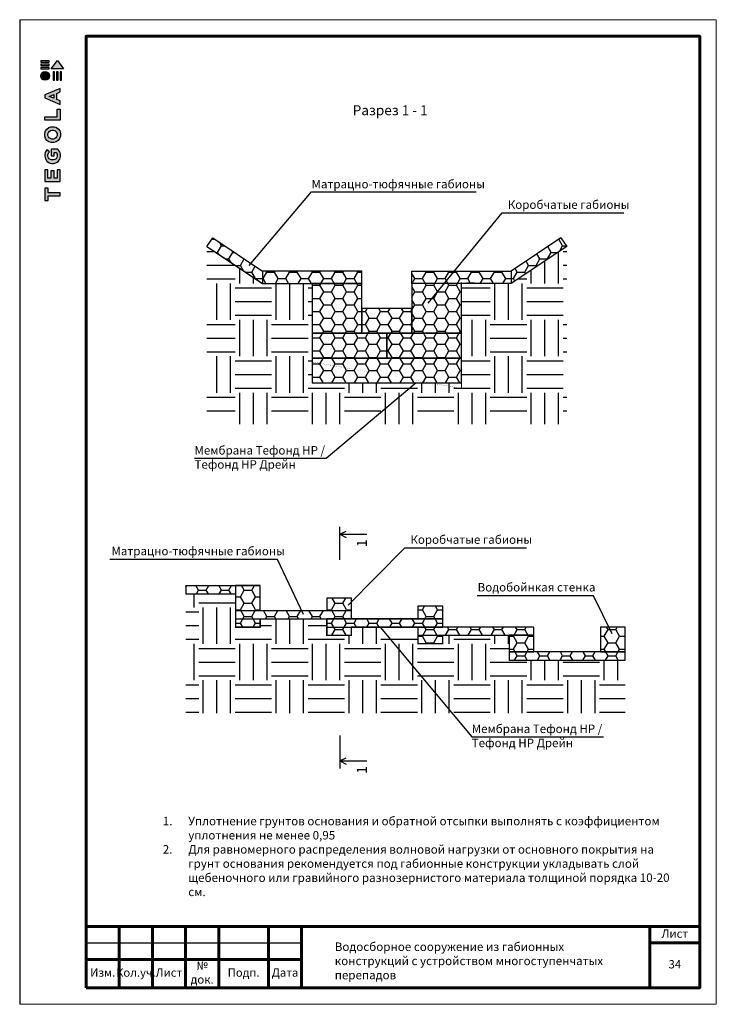
# Model space of a CAD drawing. Units: millimetres. Extents: x 479208 to 494591, y 200734 to 201033.
# Drawn here: x 491164 to 491374, y 200734 to 201031 of the extents above; entities that cross this region are included whole.
import ezdxf

# ---------------------------------------------------------------- set-up
doc = ezdxf.new("R2010")
doc.units = ezdxf.units.MM
for name, color, linetype, lineweight in [('Внутренняя рамка', 7, 'Continuous', 60), ('Граница чертежа на печать', 7, 'Continuous', 15), ('Основные линии', 7, 'Continuous', 18)]:
    doc.layers.add(name, color=color, linetype=linetype, lineweight=lineweight)
doc.styles.add('dimention', font='arial.ttf', dxfattribs={"height": 15})
doc.styles.get("Standard").update_dxf_attribs({"font": 'arial.ttf'})

# ---------------------------------------------------------------- blocks, each defined once
blk = doc.blocks.new('*T66')
at = {"color": 0, "linetype": 'Continuous', "lineweight": 60, "transparency": 16777216}
for p, q in [((0, 0), (185, 0)), ((0, 0), (0, -18.5)), ((10, 0), (10, -18.5)), ((20, 0), (20, -18.5)), ((30, 0), (30, -18.5)), ((40, 0), (40, -18.5)), ((55, 0), (55, -18.5)), ((65, 0), (65, -18.5)), ((170, 0), (170, -18.5)), ((185, 0), (185, -18.5)), ((170, -5), (185, -5)), ((0, -10), (65, -10)), ((0, -18.5), (185, -18.5))]:
    blk.add_line(p, q, dxfattribs=at)
at = {"color": 0, "linetype": 'Continuous', "transparency": 16777216}
blk.add_line((0, -5), (65, -5), dxfattribs=at)
at = {"color": 0, "transparency": 16777216, "char_height": 2.5, "attachment_point": 5, "style": 'dimention'}
for s, insert, width in [('Лист', (177.5, -2.5), 13), ('№ док.', (35, -14.25), 9), ('34', (177.5, -11.75), 13), ('Изм.', (5, -14.25), 8), ('Кол.уч.', (15, -14.25), 9), ('Лист', (25, -14.25), 8), ('Подп.', (47.5, -14.25), 13), ('Дата', (60, -14.25), 8)]:
    blk.add_mtext(s, dxfattribs=dict(at, insert=insert, width=width))

msp = doc.modelspace()

# ---------------------------------------------------------------- hatches: boundary and pattern name
at = {"true_color": 0x636466}
h = msp.add_hatch(color=251, dxfattribs=at)
h.dxf.hatch_style = 1
h.paths.add_polyline_path([(491174.1108789388, 201012.9499612724), (491174.5590915732, 201012.9499612724), (491174.5590915732, 201015.4750013837), (491174.1108789388, 201015.4755872169)])
h.paths.add_polyline_path([(491175.1589191541, 201012.9499612724), (491175.6071317884, 201012.9499612724), (491175.6071317884, 201015.4750013837), (491175.1589191541, 201015.4755872169)])
h.paths.add_polyline_path([(491176.1793788763, 201015.4755872169), (491176.1793788763, 201012.9499612724), (491176.6275915108, 201012.9499612724), (491176.6275915108, 201015.4750013837)])
h.paths.add_polyline_path([(491177.2728669151, 201016.3705729505), (491175.3741455005, 201018.8701028446), (491173.480904635, 201016.3820641624), (491173.4723246132, 201016.3705729505)])
h.paths.add_polyline_path([(491170.4073275433, 201016.7915701021), (491170.4073275433, 201016.3723492377), (491172.9049413723, 201016.372385085), (491172.9054892652, 201016.7915701021)])
h.paths.add_polyline_path([(491172.9049413723, 201017.3826672311), (491172.9054892652, 201017.8018522481), (491170.4073275433, 201017.8018522481), (491170.4073275433, 201017.3826313837)])
h.paths.add_polyline_path([(491172.9049413723, 201018.41934603), (491172.9054892652, 201018.8385310471), (491170.4073275433, 201018.8385310471), (491170.4073275433, 201018.4193101827)])
h = msp.add_hatch(color=251, dxfattribs=at)
h.dxf.hatch_style = 1
h.paths.add_polyline_path([(491170.3432702243, 201014.2494315183, 1), (491172.9652642818, 201014.2494315183, 1)])
h = msp.add_hatch(color=251, dxfattribs=at)
h.dxf.hatch_style = 1
h.paths.add_polyline_path([(491171.6296714375, 200982.4507185195), (491176.2588801656, 200982.4507185195), (491176.2588801656, 200985.917368488), (491175.2873121253, 200985.917368488), (491175.2873121253, 200983.4636668043), (491174.3625509366, 200983.4636668043), (491174.3625509366, 200985.5884769528), (491173.4566532053, 200985.5884769528), (491173.4566532053, 200983.4676156275), (491172.5351507215, 200983.4676156275), (491172.5351507215, 200985.917368488), (491171.6296714375, 200985.917368488)])
h.paths.add_polyline_path([(491171.5800243285, 200990.0695273766, 0.3809941016047105), (491173.7120492578, 200987.8550776404), (491174.2313028955, 200987.8550776404, 0.1738640786428986), (491175.5854816948, 200988.456998796, 0.1896552818336704), (491176.2879764281, 200989.954446795, 0.04552903051396702), (491176.2913302004, 200990.6183843598, 0.1404606737362453), (491175.5506673207, 200992.1613989557), (491173.5554512116, 200992.1613989557), (491173.5554512116, 200990.1787379003), (491174.4515172823, 200990.1787379003), (491174.4515172823, 200991.161455143), (491175.083850444, 200991.161455143, -0.1240777486610762), (491175.3489905209, 200990.5234452236, -0.05877783211146114), (491175.3489905209, 200990.0275399902, -0.3341792441579972), (491174.2090992656, 200988.9131657049), (491173.6469726781, 200988.9131657049, -0.2952754940374754), (491172.5092514241, 200989.9590419141, -0.04178697561003147), (491172.5092514241, 200990.5090180139, -0.1363591709345869), (491172.9652145917, 200991.3501088019), (491172.1901538603, 200991.9984519305, 0.1758618038383376), (491171.5915853246, 200990.6946297809, 0.04189852516897411)])
h.paths.add_polyline_path([(491173.5308257716, 200994.1554760726, 0.04719534149619331), (491174.3225762561, 200994.1554760726, 0.3398310168246305), (491176.2747959764, 200996.1326255138, 0.04895399316820868), (491176.2747959764, 200996.946554479, 0.336116161900119), (491174.4058620866, 200998.9313556189, 0.04308470736137547), (491173.4402596981, 200998.9313556189, 0.3077877565652977), (491171.5732699221, 200996.9794533679, 0.03186272538205005), (491171.5732699221, 200996.1269116946, 0.3327268502611841)])
h.paths.add_polyline_path([(491172.5156392262, 200996.3294108106, -0.04664192268377235), (491172.5156392262, 200996.7989450107, -0.3204944394474172), (491173.6808039594, 200997.8865400581, -0.07932900847386883), (491174.1698837152, 200997.8865400581, -0.3222982560335734), (491175.3110710462, 200996.8564386458, -0.1352032522712763), (491175.3110710462, 200996.3006622851, -0.2948039593742851), (491174.2082438556, 200995.2178580893, -0.08329163878524463), (491173.6951866977, 200995.2178580893, -0.3152767925879042)], flags=16)
h.paths.add_polyline_path([(491176.2301146891, 201000.9532828699), (491176.2301146891, 201004.204809084), (491175.2894450958, 201004.204809084), (491175.2894450958, 201001.962852793), (491171.6352297512, 201001.962852793), (491171.6352297512, 201000.9532828699)])
h.paths.add_polyline_path([(491171.6191065683, 201007.6395507853), (491176.2205385405, 201005.6925111205), (491176.2205385405, 201006.7344555863), (491175.1824521874, 201007.1491195908), (491175.1824521874, 201009.0129914383), (491176.2263634754, 201009.4391910619), (491176.2263634754, 201010.4947582844), (491171.6191065683, 201008.5668956897)])
h.paths.add_polyline_path([(491172.8724933293, 201008.0903366153), (491174.2782171362, 201008.644530215), (491174.2782171362, 201007.5145772935)], flags=16)
h = msp.add_hatch(color=251, dxfattribs=at)
h.dxf.hatch_style = 1
h.paths.add_polyline_path([(491171.6291789287, 200976.6957682431), (491172.5750957775, 200976.6957682431), (491172.5750957775, 200978.062604182), (491176.2280298586, 200978.062604182), (491176.2280298586, 200979.0271725515), (491172.5762733549, 200979.0271725515), (491172.5762733549, 200980.4266546), (491171.6291789287, 200980.4266546)])
h = msp.add_hatch()
h.set_pattern_fill('HONEY', color=256, scale=0.7200000000000001)
h.set_pattern_definition([(0, (0, -3.754790649109054), (3.429000000000001, 1.9797340644), [2.286, -4.572]), (120, (0, -3.754790649109054), (-3.428999992507818, 1.979734077376841), [2.285999999999998, -4.571999999999996]), (59.99999999999999, (0, -3.754790649109054), (7.492182554358351e-09, 3.95946814177684), [-4.572, 2.286])])
h.paths.add_polyline_path([(491222.20509358, 200965.4093175196), (491220.4743243493, 200962.8131636733), (491237.2050935799, 200951.6593175197), (491237.20509358, 200955.4093175198)])
h.paths.add_polyline_path([(491267.2050935796, 200955.4093175202), (491237.20509358, 200955.4093175198), (491237.2050935799, 200951.6593175196), (491267.2050935797, 200951.6593175201)])
h.paths.add_polyline_path([(491267.2050935797, 200944.1593175202), (491267.2050935797, 200951.6593175201), (491252.2050935798, 200951.6593175199), (491252.2050935798, 200936.6593175202), (491267.2050935797, 200936.6593175202)])
h.paths.add_polyline_path([(491274.7050935796, 200936.6593175203), (491252.2050935797, 200936.6593175202), (491252.2050935797, 200929.1593175203), (491274.7050935797, 200929.1593175206)])
h.paths.add_polyline_path([(491297.2050935795, 200929.1593175208), (491252.2050935797, 200929.1593175203), (491252.2050935797, 200921.6593175203), (491297.2050935797, 200921.6593175207)])
h.paths.add_polyline_path([(491297.2050935794, 200936.6593175202), (491274.7050935796, 200936.6593175202), (491274.7050935797, 200929.1593175206), (491297.2050935795, 200929.1593175208)])
h.paths.add_polyline_path([(491282.2050935795, 200944.1593175202), (491267.2050935797, 200944.1593175202), (491267.2050935797, 200936.6593175202), (491274.7050935796, 200936.6593175203), (491282.2050935795, 200936.6593175203)])
h.paths.add_polyline_path([(491297.2050935794, 200951.6593175203), (491282.2050935795, 200951.6593175203), (491282.2050935795, 200936.6593175203), (491297.2050935795, 200936.6593175203)])
h.paths.add_polyline_path([(491312.2050935793, 200955.4093175195), (491282.2050935797, 200955.4093175202), (491282.2050935796, 200951.6593175203), (491297.2050935794, 200951.6593175203), (491312.2050935793, 200951.6593175193)])
h.paths.add_polyline_path([(491328.9358628101, 200962.8131636728), (491327.2050935794, 200965.4093175192), (491312.2050935793, 200955.4093175195), (491312.2050935793, 200951.6593175194)])
h = msp.add_hatch()
h.set_pattern_fill('EARTH', color=33, scale=1.73027556)
h.set_pattern_definition([(0, (0, -3.754790649109054), (10.987249806, 10.987249806), [10.987249806, -10.987249806]), (0, (0, 0.365428028140947), (10.987249806, 10.987249806), [10.987249806, -10.987249806]), (0, (0, 4.485646705390947), (10.987249806, 10.987249806), [10.987249806, -10.987249806]), (90, (1.37340622575, 5.859052931140948), (-10.987249806, 10.987249806), [10.987249806, -10.987249806]), (90, (5.493624903000001, 5.859052931140948), (-10.987249806, 10.987249806), [10.987249806, -10.987249806]), (90, (9.613843580250002, 5.859052931140948), (-10.987249806, 10.987249806), [10.987249806, -10.987249806])])
h.paths.add_polyline_path([(491252.2050935797, 200929.1593175203), (491252.2050935797, 200936.6593175202), (491252.2050935798, 200951.6593175199), (491237.2050935801, 200951.6593175196), (491220.4743243493, 200962.8131636733), (491220.4743243493, 200909.2487614939), (491328.9358628101, 200909.2487614938), (491328.9358628101, 200962.8131636728), (491312.2050935792, 200951.6593175193), (491297.2050935794, 200951.6593175197), (491297.2050935795, 200936.6593175203), (491297.2050935795, 200929.1593175202), (491297.2050935797, 200921.6593175207), (491252.2050935797, 200921.6593175203)])
h = msp.add_hatch()
h.set_pattern_fill('HONEY', color=256, scale=0.7200000000000001)
h.set_pattern_definition([(0, (0, -123.4654240767122), (3.429000000000001, 1.9797340644), [2.286, -4.572]), (120, (0, -123.4654240767122), (-3.428999992507818, 1.979734077376841), [2.285999999999997, -4.571999999999995]), (59.99999999999999, (0, -123.4654240767122), (7.492182554358351e-09, 3.95946814177684), [-4.572, 2.286])])
h.paths.add_polyline_path([(491229.0631023099, 200860.5280843526), (491214.0631023099, 200860.5280843526), (491214.0631023099, 200858.0280843526), (491229.0631023099, 200858.0280843526)])
h.paths.add_polyline_path([(491236.5631023098, 200860.5280843526), (491229.0631023099, 200860.5280843526), (491229.0631023099, 200858.0280843526), (491229.0631023099, 200853.0280843526), (491236.5631023099, 200853.0280843526)])
h.paths.add_polyline_path([(491236.5631023099, 200853.0280843526), (491229.0631023099, 200853.0280843526), (491229.0631023099, 200850.5280843526), (491264.06310231, 200850.5280843526), (491264.0631023099, 200853.0280843526), (491256.5631023099, 200853.0280843526)])
h.paths.add_polyline_path([(491236.5631023099, 200850.5280843526), (491229.0631023099, 200850.5280843526), (491229.0631023099, 200848.0280843526), (491236.5631023098, 200848.0280843526)])
h.paths.add_polyline_path([(491264.0631023097, 200856.7780843526), (491256.5631023098, 200856.7780843526), (491256.5631023099, 200853.0280843526), (491264.0631023099, 200853.0280843526)])
h.paths.add_polyline_path([(491291.5631023099, 200850.5280843526), (491256.5631023099, 200850.5280843539), (491256.5631023099, 200848.0280843526), (491291.5631023101, 200848.0280843526)])
h.paths.add_polyline_path([(491264.0631023099, 200848.0280843526), (491256.5631023099, 200848.0280843526), (491256.5631023099, 200845.5280843526), (491264.0631023099, 200845.5280843526)])
h.paths.add_polyline_path([(491291.5631023098, 200854.2780843526), (491284.0631023098, 200854.2780843526), (491284.0631023099, 200850.5280843528), (491291.5631023099, 200850.5280843526)])
h.paths.add_polyline_path([(491291.56310231, 200845.5280843526), (491284.06310231, 200845.5280843526), (491284.06310231, 200843.0280843526), (491291.56310231, 200843.0280843526)])
h.paths.add_polyline_path([(491319.06310231, 200848.0280843526), (491284.06310231, 200848.0280843539), (491284.06310231, 200845.5280843526), (491319.0631023101, 200845.5280843526)])
h.paths.add_polyline_path([(491319.06310231, 200845.5280843526), (491311.5631023101, 200845.5280843526), (491311.5631023101, 200840.5280843539), (491319.0631023101, 200840.5280843536)])
h.paths.add_polyline_path([(491346.5631023101, 200840.5280843526), (491311.5631023101, 200840.5280843539), (491311.5631023101, 200838.0280843526), (491346.5631023102, 200838.0280843526)])
h.paths.add_polyline_path([(491346.56310231, 200848.0280843526), (491339.0631023101, 200848.0280843526), (491339.0631023101, 200840.5280843528), (491346.5631023101, 200840.5280843526)])
h = msp.add_hatch()
h.set_pattern_fill('EARTH', color=33, scale=1.73027556)
h.set_pattern_definition([(0, (0, -123.4654240767122), (10.987249806, 10.987249806), [10.987249806, -10.987249806]), (0, (0, -119.3452053994622), (10.987249806, 10.987249806), [10.987249806, -10.987249806]), (0, (0, -115.2249867222122), (10.987249806, 10.987249806), [10.987249806, -10.987249806]), (90, (1.37340622575, -113.8515804964622), (-10.987249806, 10.987249806), [10.987249806, -10.987249806]), (90, (5.493624903000001, -113.8515804964622), (-10.987249806, 10.987249806), [10.987249806, -10.987249806]), (90, (9.613843580250002, -113.8515804964622), (-10.987249806, 10.987249806), [10.987249806, -10.987249806])])
h.paths.add_polyline_path([(491330.6480906834, 200838.0280843526), (491311.5631023101, 200838.0280843526), (491311.5631023101, 200845.5280843526), (491291.56310231, 200845.5280843526), (491291.56310231, 200843.0280843526), (491284.06310231, 200843.0280843526), (491284.06310231, 200848.0280843526), (491264.0631023099, 200848.0280843526), (491264.0631023099, 200845.5280843526), (491256.5631023099, 200845.5280843526), (491256.5631023099, 200850.5280843526), (491236.5631023099, 200850.5280843526), (491236.5631023098, 200848.0280843526), (491229.0631023099, 200848.0280843526), (491229.0631023099, 200858.0280843526), (491214.0631023099, 200858.0280843526), (491214.0631023099, 200822.0325776465), (491311.6082072172, 200822.0325776465)])
h.paths.add_polyline_path([(491346.5631023102, 200838.0280843526), (491330.6480906834, 200838.0280843526), (491311.6082072172, 200822.0325776465), (491346.5631023109, 200822.0325776465)])

# ---------------------------------------------------------------- linework, layer by layer
for p, q in [((491164.0219325738, 201031.2279700369), (491164.0219325738, 200734.2279581568)), ((491220.4743243493, 200962.8131636733), (491222.20509358, 200965.4093175196)), ((491222.20509358, 200965.4093175196), (491237.20509358, 200955.4093175198)), ((491327.2050935794, 200965.4093175192), (491312.2050935793, 200955.4093175195)), ((491327.2050935794, 200965.4093175192), (491328.9358628101, 200962.8131636728)), ((491220.4743243493, 200962.8131636733), (491237.2050935801, 200951.6593175196)), ((491328.9358628101, 200962.8131636728), (491312.2050935792, 200951.6593175193)), ((491260.508903974, 200868.3001032878), (491260.508903974, 200878.2974540149)), ((491260.508903974, 200875.9929959291), (491262.4388025492, 200876.9264906821)), ((491260.508903974, 200875.9929959291), (491268.6628249788, 200875.9929959291)), ((491260.508903974, 200875.9929959291), (491262.4388025492, 200875.0595011761)), ((491214.0631023099, 200860.5280843526), (491229.0631023099, 200860.5280843526)), ((491214.0631023099, 200860.5280843526), (491214.0631023099, 200858.0280843526)), ((491229.0631023099, 200860.5280843526), (491236.5631023099, 200860.5280843526)), ((491214.0631023099, 200858.0280843526), (491229.0631023099, 200858.0280843526)), ((491229.0631023099, 200853.0280843526), (491229.0631023099, 200850.5280843526)), ((491236.5631023099, 200853.0280843526), (491256.5631023099, 200853.0280843526)), ((491264.06310231, 200850.5280843526), (491264.0631023099, 200853.0280843526)), ((491229.0631023099, 200850.5280843526), (491264.06310231, 200850.5280843526)), ((491229.0631023099, 200850.5280843526), (491229.0631023099, 200848.0280843526)), ((491236.5631023099, 200848.0280843526), (491236.5631023099, 200850.5280843526)), ((491256.5631023099, 200850.5280843539), (491291.5631023099, 200850.5280843539)), ((491256.5631023099, 200850.5280843526), (491256.5631023099, 200848.0280843526)), ((491291.5631023101, 200848.0280843526), (491291.5631023099, 200850.5280843526)), ((491229.0631023099, 200848.0280843526), (491236.5631023099, 200848.0280843526)), ((491256.5631023099, 200848.0280843526), (491291.5631023101, 200848.0280843526)), ((491256.5631023099, 200848.0280843526), (491256.5631023099, 200845.5280843526)), ((491264.0631023099, 200845.5280843526), (491264.0631023099, 200848.0280843526)), ((491284.06310231, 200848.0280843526), (491284.06310231, 200845.5280843526)), ((491256.5631023099, 200845.5280843526), (491264.0631023099, 200845.5280843526)), ((491284.06310231, 200845.5280843526), (491319.0631023101, 200845.5280843526)), ((491284.06310231, 200845.5280843526), (491284.06310231, 200843.0280843526)), ((491291.56310231, 200843.0280843526), (491291.56310231, 200845.5280843526)), ((491284.06310231, 200843.0280843526), (491291.56310231, 200843.0280843526)), ((491260.508903974, 200815.3250170911), (491260.508903974, 200805.327666364)), ((491260.508903974, 200807.6321244497), (491262.4388025492, 200808.5656192028)), ((491260.508903974, 200807.6321244497), (491268.6628249788, 200807.6321244497)), ((491260.508903974, 200807.6321244497), (491262.4388025492, 200806.6986296967))]:
    msp.add_line(p, q)
at = {"color": 251, "true_color": 0x636466}
for points in [[(491172.9054892652, 201018.8385310471), (491170.4073275433, 201018.8385310471), (491170.4073275433, 201018.4193101827), (491172.9049413723, 201018.41934603), (491172.9054892652, 201018.8385310471)], [(491173.480904635, 201016.3820641624), (491175.3741455005, 201018.8701028446), (491177.2728669151, 201016.3705729505), (491173.4723246132, 201016.3705729505), (491173.480904635, 201016.3820641624)], [(491172.9054892652, 201017.8018522481), (491170.4073275433, 201017.8018522481), (491170.4073275433, 201017.3826313837), (491172.9049413723, 201017.3826672311), (491172.9054892652, 201017.8018522481)], [(491172.9054892652, 201016.7915701021), (491170.4073275433, 201016.7915701021), (491170.4073275433, 201016.3723492377), (491172.9049413723, 201016.372385085), (491172.9054892652, 201016.7915701021)], [(491174.1108789388, 201015.4755872169), (491174.1108789388, 201012.9499612724), (491174.5590915732, 201012.9499612724), (491174.5590915732, 201015.4750013837), (491174.1108789388, 201015.4755872169)], [(491175.1589191541, 201015.4755872169), (491175.1589191541, 201012.9499612724), (491175.6071317884, 201012.9499612724), (491175.6071317884, 201015.4750013837), (491175.1589191541, 201015.4755872169)], [(491176.1793788763, 201015.4755872169), (491176.1793788763, 201012.9499612724), (491176.6275915108, 201012.9499612724), (491176.6275915108, 201015.4750013837), (491176.1793788763, 201015.4755872169)], [(491176.2205385405, 201005.6925111205), (491176.2205385405, 201006.7344555863), (491175.1824521874, 201007.1491195908), (491175.1824521874, 201009.0129914383), (491176.2263634754, 201009.4391910619), (491176.2263634754, 201010.4947582844), (491171.6191065683, 201008.5668956897), (491171.6191065683, 201007.6395507853), (491176.2205385405, 201005.6925111205)], [(491174.2782171362, 201007.5145772935), (491172.8724933293, 201008.0903366153), (491174.2782171362, 201008.644530215), (491174.2782171362, 201007.5145772935)], [(491171.6352297512, 201000.9595579461), (491171.6352297512, 201001.962852793), (491175.2894450958, 201001.962852793), (491175.2894450958, 201004.204809084), (491176.2301146891, 201004.204809084), (491176.2301146891, 201000.9532828699), (491171.6352297512, 201000.9532828699)], [(491171.6447577598, 200982.4507185195), (491176.2588801656, 200982.4507185195), (491176.2588801656, 200985.917368488), (491175.2873121253, 200985.917368488), (491175.2873121253, 200983.4636668043), (491174.3625509366, 200983.4636668043), (491174.3625509366, 200985.5884769528), (491173.4566532053, 200985.5884769528), (491173.4566532053, 200983.4676156275), (491172.5351507215, 200983.4676156275), (491172.5351507215, 200985.917368488), (491171.6296714375, 200985.917368488), (491171.6296714375, 200982.4507185195), (491171.6447577598, 200982.4507185195)], [(491171.6470906962, 200976.6957682431), (491172.5750957775, 200976.6957682431), (491172.5750957775, 200978.062604182), (491176.2280298586, 200978.062604182), (491176.2280298586, 200979.0271725515), (491172.5762733549, 200979.0271725515), (491172.5762733549, 200980.4266546), (491171.6291789287, 200980.4266546), (491171.6291789287, 200976.6957682431), (491171.6470906962, 200976.6957682431)], [(491233.2090039178, 200957.0701224034), (491251.9967519689, 200979.3447784485), (491301.6666444996, 200979.3447784485)], [(491287.2055125875, 200945.7212040543), (491309.4848980645, 200972.9516230049), (491346.1902950444, 200972.9516230049)], [(491283.5288917149, 200921.6593175206), (491256.3974135671, 200898.8660193667), (491216.7199205181, 200898.8660193667)], [(491263.0388711521, 200854.6000801078), (491280.1417837415, 200871.9089678906), (491316.8471807215, 200871.9089678906)], [(491249.5664230463, 200851.7680014018), (491241.7193347781, 200868.3715132874), (491191.2012370477, 200868.3715132874)], [(491342.6690518487, 200846.0164122485), (491337.0402869334, 200857.4511693093), (491301.9147522478, 200857.4511693093)], [(491272.7137867134, 200848.0280843526), (491300.2891960735, 200814.8618372416), (491340.0385712346, 200814.8618372416)]]:
    msp.add_lwpolyline(points, dxfattribs=at)
for points in [[(491171.5732699221, 200996.1269116946, -0.03186272538203362), (491171.5732699221, 200996.9794533679, -0.3077877565652953), (491173.4402596981, 200998.9313556189, -0.04308470736137362), (491174.4058620866, 200998.9313556189, -0.3361161619001537), (491176.2747959764, 200996.946554479, -0.04895399316819569), (491176.2747959764, 200996.1326255138, -0.3398310168246171), (491174.3225762561, 200994.1554760726, -0.04719534149619852), (491173.5308257716, 200994.1554760726, -0.3327268502612118), (491171.5732699221, 200996.1269116946)], [(491172.5156392262, 200996.3294108106, -0.04664192268378494), (491172.5156392262, 200996.7989450107, -0.3204944394474142), (491173.6808039594, 200997.8865400581, -0.07932900847384412), (491174.1698837152, 200997.8865400581, -0.3222982560335846), (491175.3110710462, 200996.8564386458, -0.1352032522712776), (491175.3110710462, 200996.3006622851, -0.2948039593742747), (491174.2082438556, 200995.2178580893, -0.08329163878528996), (491173.6951866977, 200995.2178580893, -0.3152767925878579), (491172.5156392262, 200996.3294108106)], [(491176.2879764281, 200989.954446795, 0.04552903051396445), (491176.2913302004, 200990.6183843598, 0.1404606737362459), (491175.5506673207, 200992.1613989557), (491173.5554512116, 200992.1613989557), (491173.5554512116, 200990.1787379003), (491174.4515172823, 200990.1787379003), (491174.4515172823, 200991.161455143), (491175.083850444, 200991.161455143, -0.1240777486610765), (491175.3489905209, 200990.5234452236, -0.0587778321114639), (491175.3489905209, 200990.0275399902, -0.3341792441579914), (491174.2090992656, 200988.9131657049), (491173.6469726781, 200988.9131657049, -0.2952754940374778), (491172.5092514241, 200989.9590419141, -0.04178697561003092), (491172.5092514241, 200990.5090180139, -0.1363591709345855), (491172.9652145917, 200991.3501088019), (491172.1901538603, 200991.9984519305, 0.1758618038383208), (491171.5915853246, 200990.6946297809, 0.04189852516898326), (491171.5800243285, 200990.0695273766, 0.3809941016047101), (491173.7120492578, 200987.8550776404), (491174.2313028955, 200987.8550776404, 0.1738640786428978), (491175.5854816948, 200988.456998796, 0.1896552818336737), (491176.2879764281, 200989.954446795)]]:
    msp.add_lwpolyline(points, format="xyb", dxfattribs=at)
at = {"color": 190, "const_width": 0.3466844904026422}
for points in [[(491220.4743243493, 200962.8131636733), (491237.2050935801, 200951.6593175196), (491252.2050935798, 200951.6593175196), (491252.2050935797, 200921.6593175203), (491297.2050935797, 200921.659317521), (491297.2050935803, 200951.6593175197), (491312.2050935792, 200951.6593175193), (491328.9358628101, 200962.8131636728)], [(491214.0631023099, 200858.0280843526), (491229.0631023099, 200858.0280843526), (491229.0631023099, 200848.0280843526), (491236.5631023098, 200848.0280843526), (491236.5631023099, 200850.5280843526), (491256.5631023099, 200850.5280843526), (491256.5631023099, 200845.5280843526), (491264.0631023099, 200845.5280843526), (491264.0631023099, 200848.0280843526), (491284.06310231, 200848.0280843526), (491284.06310231, 200843.0280843526), (491291.56310231, 200843.0280843526), (491291.56310231, 200845.5280843526), (491311.5631023101, 200845.5280843526), (491311.5631023101, 200838.0280843526), (491346.5631023102, 200838.0280843526)]]:
    msp.add_lwpolyline(points, dxfattribs=at)
for points in [[(491237.2050935799, 200951.6593175196), (491267.2050935797, 200951.6593175201), (491267.2050935796, 200955.4093175202), (491237.20509358, 200955.4093175198), (491237.2050935799, 200951.6593175196)], [(491312.2050935793, 200951.6593175193), (491282.2050935796, 200951.65931752), (491282.2050935797, 200955.4093175202), (491312.2050935793, 200955.4093175195), (491312.2050935793, 200951.6593175193)], [(491252.2050935798, 200936.6593175201), (491267.2050935798, 200936.6593175201), (491267.2050935797, 200951.6593175201), (491252.2050935798, 200951.6593175201), (491252.2050935798, 200936.6593175201)], [(491282.2050935795, 200936.6593175203), (491297.2050935795, 200936.6593175203), (491297.2050935794, 200951.6593175203), (491282.2050935795, 200951.6593175203), (491282.2050935795, 200936.6593175203)], [(491267.2050935797, 200936.6593175202), (491282.2050935797, 200936.6593175202), (491282.2050935795, 200944.1593175202), (491267.2050935797, 200944.1593175202), (491267.2050935797, 200936.6593175202)], [(491252.2050935797, 200929.1593175202), (491274.7050935797, 200929.1593175202), (491274.7050935796, 200936.6593175203), (491252.2050935797, 200936.6593175202), (491252.2050935797, 200929.1593175202)], [(491274.7050935795, 200929.1593175202), (491297.2050935795, 200929.1593175202), (491297.2050935794, 200936.6593175202), (491274.7050935795, 200936.6593175202), (491274.7050935795, 200929.1593175202)], [(491252.2050935797, 200921.6593175203), (491297.2050935797, 200921.6593175207), (491297.2050935795, 200929.1593175208), (491252.2050935797, 200929.1593175203), (491252.2050935797, 200921.6593175203)], [(491229.0631023099, 200853.0280843526), (491236.5631023099, 200853.0280843526), (491236.5631023098, 200860.5280843526), (491229.0631023099, 200860.5280843526), (491229.0631023099, 200853.0280843526)], [(491256.5631023099, 200853.0280843526), (491264.0631023099, 200853.0280843526), (491264.0631023097, 200856.7780843526), (491256.5631023098, 200856.7780843526), (491256.5631023099, 200853.0280843526)], [(491284.0631023099, 200850.5280843526), (491291.5631023099, 200850.5280843526), (491291.5631023098, 200854.2780843526), (491284.0631023098, 200854.2780843526), (491284.0631023099, 200850.5280843526)], [(491256.5631023099, 200850.5280843539), (491256.5631023099, 200848.0280843526), (491291.5631023101, 200848.0280843526), (491291.5631023099, 200850.5280843526), (491256.5631023099, 200850.5280843539)], [(491284.06310231, 200848.0280843539), (491284.06310231, 200845.5280843526), (491319.0631023101, 200845.5280843526), (491319.06310231, 200848.0280843526), (491284.06310231, 200848.0280843539)], [(491339.0631023101, 200840.5280843526), (491346.5631023101, 200840.5280843526), (491346.56310231, 200848.0280843526), (491339.0631023101, 200848.0280843526), (491339.0631023101, 200840.5280843526)], [(491311.5631023101, 200840.5280843526), (491319.0631023101, 200840.5280843526), (491319.06310231, 200845.5280843526), (491311.5631023101, 200845.5280843526), (491311.5631023101, 200840.5280843526)], [(491311.5631023101, 200840.5280843539), (491311.5631023101, 200838.0280843526), (491346.5631023102, 200838.0280843526), (491346.5631023101, 200840.5280843526), (491311.5631023101, 200840.5280843539)]]:
    msp.add_lwpolyline(points)
at = {"color": 251, "true_color": 0x636466}
msp.add_circle((491171.6542672531, 201014.2494315183), 1.310997028749521, dxfattribs=at)
at = {"layer": 'Внутренняя рамка', "lineweight": 60}
msp.add_lwpolyline([(491184.0219333738, 200739.2279583568), (491184.0219333738, 201026.2279698369), (491369.0219407738, 201026.2279698369), (491369.0219407738, 200739.2279583568), (491184.0219333738, 200739.2279583568)], dxfattribs=at)
at = {"layer": 'Граница чертежа на печать'}
msp.add_lwpolyline([(491164.0219325738, 200734.2279581568), (491164.0219325738, 201031.2279700369), (491374.0219409738, 201031.2279700369), (491374.0219409738, 200734.2279581568), (491164.0219325738, 200734.2279581568)], dxfattribs=at)

# ---------------------------------------------------------------- block references
msp.add_blockref('*T66', (491184.0219407738, 200757.7279583568))

# ---------------------------------------------------------------- texts
at = {"insert": (491204.5929751899, 200790.7860572301), "char_height": 2.5632, "attachment_point": 1}
msp.add_mtext_dynamic_manual_height_columns('\\pxi-3,l4,t4;1.^IУплотнение грунтов основания и обратной отсыпки выполнять с коэффициентом уплотнения не менее 0,95\\P2.^IДля равномерного распределения волновой нагрузки от основного покрытия на грунт основания рекомендуется под габионные конструкции укладывать слой щебеночного или гравийного разнозернистого материала толщиной порядка 10-20 см. ', width=157.3164997749263, gutter_width=12.5, heights=[0], dxfattribs=at)
at = {"insert": (491258.9979869922, 200752.8776105311), "char_height": 2.5632, "width": 89.14119823052977, "attachment_point": 1}
msp.add_mtext('Водосборное сооружение из габионных конструкций с устройством многоступенчатых перепадов', dxfattribs=at)
at = {"layer": 'Основные линии', "style": 'dimention'}
msp.add_text('Разрез 1 - 1', height=3, dxfattribs=at).set_placement((491264.4135155891, 201002.4078415135))
for p in [(491268.6748466177, 200872.1405041486), (491268.6748466177, 200803.7796326693)]:
    msp.add_text('1', height=3, rotation=90, dxfattribs=at).set_placement(p)
at = {"layer": 'Основные линии', "char_height": 2.556962772, "attachment_point": 1, "style": 'dimention'}
for s, insert in [('Матрацно-тюфячные габионы', (491251.9967519689, 200982.9166951546)), ('Коробчатые габионы', (491311.1465806438, 200976.7277588889)), ('Мембрана Тефонд НР /\\PТефонд НР Дрейн', (491216.7199205181, 200902.6121542689)), ('Коробчатые габионы', (491281.8034663209, 200875.6851037747)), ('Матрацно-тюфячные габионы', (491191.6826790899, 200872.2324393339)), ('Водобойнкая стенка', (491302.0754433195, 200861.3120953558)), ('Мембрана Тефонд НР /\\PТефонд НР Дрейн', (491300.2891960735, 200818.6079721437))]:
    msp.add_mtext_dynamic_manual_height_columns(s, width=57.24501021346077, gutter_width=12.5, heights=[0], dxfattribs=dict(at, insert=insert))

doc.saveas('drawing.dxf')
